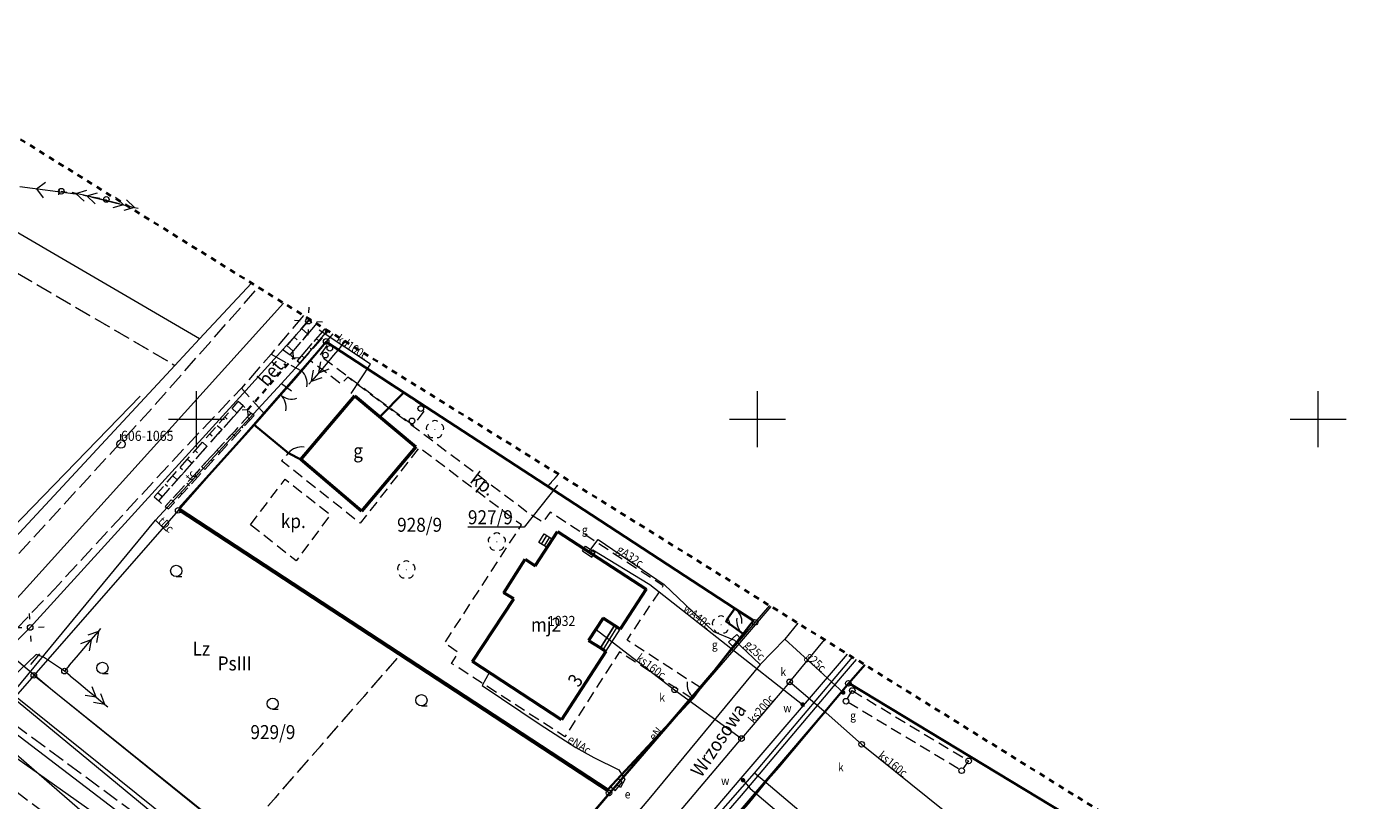
# Model space of a CAD drawing. Extents: x 6539943 to 6540448, y 5569160 to 5569585.
# Drawn here: x 6540035 to 6540155, y 5569516 to 5569585 of the extents above; entities that cross this region are included whole.
import ezdxf
from ezdxf.enums import TextEntityAlignment as Align

# ---------------------------------------------------------------- set-up
doc = ezdxf.new("R2010")
doc.units = 0
doc.header["$MEASUREMENT"] = 0
for name, pattern in [('0.5_0.5', [1, 0.5, -0.5]), ('1.0_0.5', [1.5, 1, -0.5]), ('1.5_0.5', [2, 1.5, -0.5]), ('218-500', [1, 0.5, -0.5]), ('823-500', [1.75, 1.25, -0.5]), ('ib05_500', [1, 0.5, -0.5]), ('l219_500', [0]), ('mz1.0_0.5', [1.5, 1, -0.5]), ('sm05_500', [1, 0.5, -0.5])]:
    doc.linetypes.add(name, pattern=pattern)
doc.layers.get('0').update_dxf_attribs({"color": 2, "linetype": 'CONTINUOUS', "lineweight": 5})
for name, color, linetype in [('131-Punkt osnowy pomiarowej', 7, 'CONTINUOUS'), ('131-Punkt osnowy pomiarowej-Atr103', 7, 'CONTINUOUS'), ('202-Punkt graniczny stabilizowany trwale', 7, 'CONTINUOUS'), ('203-Punkt załamania granicy działki nie stabilizowany', 7, 'CONTINUOUS'), ('210-Oznaczenie użytku', 7, 'CONTINUOUS'), ('211-Nr działki', 7, 'CONTINUOUS'), ('217-Granica konturu klasyfikcyjnego', 7, 'CONTINUOUS'), ('218-Granica użytku', 7, 'CONTINUOUS'), ('219-Linia granicy', 7, 'CONTINUOUS'), ('238-Punkt adresowy budynku', 7, 'CONTINUOUS'), ('311-podpora obiektu trwale związanego z budynkiem (punkt)', 7, 'CONTINUOUS'), ('312-Budynek (powierzchnia)', 7, 'CONTINUOUS'), ('312-Numer ewidencyjny budynku', 7, 'CONTINUOUS'), ('312-Numer ewidencyjny budynku-Atr124', 7, 'CONTINUOUS'), ('346-Wiata  taras odkryty na podporach - obrys', 7, 'CONTINUOUS'), ('352-schody (powierzchnia)', 7, 'CONTINUOUS'), ('432-Jezdnia', 7, 'CONTINUOUS'), ('433-Chodnik', 7, 'CONTINUOUS'), ('510-Podpora jednosłupowa symb.-SEPOW', 7, 'CONTINUOUS'), ('517-Kierunek linii eŚr-SEPOW', 7, 'CONTINUOUS'), ('820-Skarpa nieumocniona', 7, 'CONTINUOUS'), ('823-Szczyt skarpy nieumocninej', 7, 'CONTINUOUS'), ('824-Podnóże skarpy nieumocninej', 7, 'CONTINUOUS'), ('905-Brama prawa', 7, 'CONTINUOUS'), ('905-Brama w ogrodzeniu', 7, 'CONTINUOUS'), ('941-Zakrzewienie symb. poj.', 7, 'CONTINUOUS'), ('951-Rów nie stanowiący działki', 7, 'CONTINUOUS'), ('994-Nazwa ulicy', 7, 'CONTINUOUS'), ('996-Tekst dodatkowy mały', 7, 'CONTINUOUS'), ('chodnik (powierzchnia)', 7, 'CONTINUOUS'), ('drzewo liściaste (punkt)', 7, 'CONTINUOUS'), ('jezdnia (powierzchnia)', 7, 'CONTINUOUS'), ('latarnia na słupie lub maszcie (punkt)', 7, 'CONTINUOUS'), ('Obszar roboty geodezyjnej', 7, 'CONTINUOUS'), ('ogrodzenie trwałe (linia)', 7, 'CONTINUOUS'), ('przepust (linia)', 7, 'CONTINUOUS'), ('przepust (linia) - symbol', 7, 'CONTINUOUS'), ('przewód elektroenergetyczny (linia)-SEPOD', 7, 'CONTINUOUS'), ('przewód elektroenergetyczny (linia)-SEPOD-Atr1', 7, 'CONTINUOUS'), ('przewód elektroenergetyczny średniego napięcia (linia)-SEPOW - symbol', 7, 'CONTINUOUS'), ('przewód gazowy (linia)-SG', 7, 'CONTINUOUS'), ('przewód gazowy (linia)-SG-Atr1', 7, 'CONTINUOUS'), ('przewód kanalizacyjny (linia)-SK', 7, 'CONTINUOUS'), ('przewód kanalizacyjny (linia)-SK-Atr1', 7, 'CONTINUOUS'), ('przewód telekomunikacyjny (linia)-STPOD', 7, 'CONTINUOUS'), ('przewód telekomunikacyjny (linia)-STPOD-Atr1', 7, 'CONTINUOUS'), ('przewód wodociągowy (linia)-SW', 7, 'CONTINUOUS'), ('przewód wodociągowy (linia)-SW-Atr1', 7, 'CONTINUOUS'), ('szafa gazowa (punkt)-SG', 7, 'CONTINUOUS'), ('szafa gazowa (punkt)-SG-Atr17', 7, 'CONTINUOUS'), ('szafa kablowa (punkt)-SE', 7, 'CONTINUOUS'), ('szafa kablowa (punkt)-SE-Atr17', 7, 'CONTINUOUS'), ('słup (punkt)', 7, 'CONTINUOUS'), ('słup łączony (linia)', 7, 'CONTINUOUS'), ('słup łączony (linia) - symbol', 7, 'CONTINUOUS'), ('Wstawianie ramki sekcyjnej z opisem', 7, 'CONTINUOUS'), ('właz okrągły (punkt)-SK', 7, 'CONTINUOUS'), ('właz okrągły (punkt)-SK-Atr17', 7, 'CONTINUOUS'), ('zasuwa (punkt)-SG', 7, 'CONTINUOUS'), ('zasuwa (punkt)-SG-Atr17', 7, 'CONTINUOUS'), ('zasuwa (punkt)-SW', 7, 'CONTINUOUS'), ('zasuwa (punkt)-SW-Atr17', 7, 'CONTINUOUS')]:
    doc.layers.add(name, color=color, linetype=linetype)
doc.styles.get("Standard").update_dxf_attribs({"font": 'txt', "width": 0.75})
doc.linetypes.add('902-500', pattern='A,3.75,0,[1,ksztalty.shx,S=0.5,R=0,X=0,Y=0],3.75', length=7.5)

# ---------------------------------------------------------------- blocks, each defined once
blk = doc.blocks.new('SM04')
at = {"color": 0, "linetype": 'Continuous', "lineweight": 13}
blk.add_circle((0, 0), 0.25, dxfattribs=at)
blk = doc.blocks.new('SM011')
at = {"color": 0, "linetype": 'Continuous', "lineweight": 13}
for p, q in [((-0.53, 0.531), (-0.883, 0.884)), ((0.531, 0.531), (0.884, 0.884)), ((-0.53, -0.53), (-0.883, -0.883)), ((0.531, -0.53), (0.884, -0.883))]:
    blk.add_line(p, q, dxfattribs=at)
blk = doc.blocks.new('510')
at = {"color": 0, "linetype": 'Continuous', "lineweight": 0}
blk.add_circle((0, 0), 0.25, dxfattribs=at)
blk = doc.blocks.new('517')
at = {"color": 0, "linetype": 'Continuous', "lineweight": 0}
for p, q in [((0.75, 0), (5.75, 0)), ((2.25, -0.25), (2.25, 0.25)), ((4.25, 0), (3.543, 0.707)), ((4.25, 0), (3.543, -0.707))]:
    blk.add_line(p, q, dxfattribs=at)
blk = doc.blocks.new('941P')
at = {"color": 0, "linetype": 'Continuous', "lineweight": 0}
blk.add_line((0, -0.5), (0.5, -0.5), dxfattribs=at)
blk.add_circle((0, 0), 0.5, dxfattribs=at)
blk = doc.blocks.new('905')
at = {"color": 0, "linetype": 'Continuous', "lineweight": 0}
for centre, start, end in [((-1.5, 0), 0, 60), ((1.5, 0), 120, 180)]:
    blk.add_arc(centre, 1.5, start, end, dxfattribs=at)
blk = doc.blocks.new('905P')
at = {"color": 0, "linetype": 'Continuous', "lineweight": 0}
blk.add_arc((1.5, 0), 1.5, 120, 180, dxfattribs=at)
blk = doc.blocks.new('311')
at = {"color": 0, "linetype": 'Continuous', "lineweight": 0}
blk.add_circle((0, 0), 0.25, dxfattribs=at)
blk = doc.blocks.new('OP021')
at = {"linetype": 'Continuous', "lineweight": 13}
h = blk.add_hatch(color=0, dxfattribs=at)
edge = h.paths.add_edge_path()
edge.add_arc((0, 0), 0.05, 0, 360)
at = {"color": 0, "linetype": 'Continuous', "lineweight": 13}
for centre, start, end in [((-0.38, 0.124), 121.308, 202.548), ((0, 0.4), 49.272, 130.728), ((0.38, 0.124), 337.452, 58.692), ((-0.235, -0.324), 193.221, 274.871), ((0.235, -0.324), 265.129, 346.779)]:
    blk.add_arc(centre, 0.4, start, end, dxfattribs=at)
blk = doc.blocks.new('US20')
at = {"color": 0, "linetype": 'Continuous', "lineweight": 13}
for p, q in [((-0.5, -0.25), (-0.5, 0.25)), ((-0.5, 0.25), (0.5, 0.25)), ((0.5, -0.25), (0.5, 0.25)), ((-0.5, -0.25), (0.5, -0.25))]:
    blk.add_line(p, q, dxfattribs=at)
blk = doc.blocks.new('US17')
at = {"color": 0, "linetype": 'Continuous', "lineweight": 13}
for p, q in [((-0.5, -0.25), (-0.5, 0.25)), ((-0.5, 0.25), (0.5, 0.25)), ((0.5, -0.25), (0.5, 0.25)), ((-0.5, -0.25), (0.5, -0.25))]:
    blk.add_line(p, q, dxfattribs=at)
blk = doc.blocks.new('US22')
at = {"color": 0, "linetype": 'Continuous', "lineweight": 13}
blk.add_circle((0, 0), 0.25, dxfattribs=at)
blk = doc.blocks.new('US25')
at = {"linetype": 'Continuous', "lineweight": 0}
h = blk.add_hatch(color=0, dxfattribs=at)
edge = h.paths.add_edge_path()
edge.add_arc((0, 0), 0.2, 0, 360)
blk = doc.blocks.new('PE03')
at = {"color": 0, "linetype": 'Continuous', "lineweight": 13}
for p, q in [((0.65, 0), (0, 0)), ((0.65, 0), (1.65, 0)), ((1.65, 0), (2.65, 0)), ((2.65, 0), (3.65, 0)), ((3.65, 0), (2.784, 0.5)), ((3.65, 0), (2.784, -0.5)), ((3.65, 0), (4.65, 0)), ((4.65, 0), (3.784, 0.5)), ((4.65, 0), (3.784, -0.5)), ((4.65, 0), (5, 0))]:
    blk.add_line(p, q, dxfattribs=at)
blk = doc.blocks.new('IB05')
at = {"color": 0, "linetype": 'Continuous', "lineweight": 13}
for q in [(0.354, 0.354), (0.354, -0.354)]:
    blk.add_line((0, 0), q, dxfattribs=at)
blk = doc.blocks.new('SM05')
at = {"color": 0, "linetype": 'Continuous', "lineweight": 13}
blk.add_circle((0, 0), 0.25, dxfattribs=at)
blk = doc.blocks.new('202')
at = {"color": 0, "linetype": 'Continuous', "lineweight": 0}
blk.add_circle((0, 0), 0.25, dxfattribs=at)
blk = doc.blocks.new('203')
at = {"linetype": 'Continuous', "lineweight": 0}
h = blk.add_hatch(color=0, dxfattribs=at)
edge = h.paths.add_edge_path()
edge.add_arc((0, 0), 0.045, 0, 360)
blk = doc.blocks.new('131')
at = {"color": 0, "linetype": 'Continuous', "lineweight": 13}
blk.add_line((0, 0.375), (0, 0.875), dxfattribs=at)
blk.add_circle((0, 0), 0.375, dxfattribs=at)

msp = doc.modelspace()

# ---------------------------------------------------------------- linework, layer by layer
at = {"layer": '211-Nr działki', "color": 0, "linetype": 'Continuous', "lineweight": 18, "flags": 128}
msp.add_lwpolyline([(6540082.18, 5569544.11), (6540079.2, 5569540.38), (6540074.19, 5569540.38)], dxfattribs=at)
at = {"layer": '217-Granica konturu klasyfikcyjnego', "color": 3, "linetype": '1.5_0.5', "lineweight": 18, "flags": 128}
for points in [[(6540009.86, 5569577.16), (6540048.07, 5569554.79)], [(6540081.3, 5569543.99), (6540082.26, 5569545.09)], [(6540053.73, 5569512.51), (6540068.11, 5569528.93)]]:
    msp.add_lwpolyline(points, dxfattribs=at)
at = {"layer": '218-Granica użytku', "color": 3, "linetype": '218-500', "lineweight": 18, "flags": 128}
for points in [[(6540009.86, 5569577.16), (6540048.07, 5569554.79)], [(6540081.3, 5569543.99), (6540082.26, 5569545.09)], [(6540053.73, 5569512.51), (6540068.11, 5569528.93)]]:
    msp.add_lwpolyline(points, dxfattribs=at)
at = {"layer": '219-Linia granicy', "color": 94, "linetype": 'l219_500', "lineweight": 18, "flags": 128}
for points in [[(6540050.26, 5569557.15), (6540012.2, 5569579.34)], [(6540054.89, 5569562.11), (6540050.26, 5569557.15)], [(6540057.75, 5569560.34), (6540024.34, 5569523.4)], [(6540062.15, 5569557.6), (6540061.55, 5569556.92)], [(6540050.26, 5569557.15), (6540048.07, 5569554.79)], [(6540061.55, 5569556.92), (6540048.36, 5569541.87)], [(6540099.78, 5569531.89), (6540061.55, 5569556.92)], [(6540048.07, 5569554.79), (6540019.18, 5569523.7)], [(6540048.36, 5569541.87), (6540035.49, 5569527.17)], [(6540086.77, 5569516.7), (6540048.36, 5569541.87)], [(6540101.07, 5569533.4), (6540099.78, 5569531.89)], [(6540099.78, 5569531.89), (6540086.77, 5569516.7)], [(6540109.54, 5569528.13), (6540108.11, 5569526.46)], [(6540035.49, 5569527.17), (6540033.85, 5569525.29)], [(6540053.73, 5569512.51), (6540035.49, 5569527.17)], [(6540108.11, 5569526.46), (6540095.13, 5569511.27)], [(6540147.99, 5569502.35), (6540108.11, 5569526.46)], [(6540052.18, 5569510.56), (6540033.85, 5569525.29)], [(6540042.63, 5569513.65), (6540030.58, 5569522.13)], [(6540086.77, 5569516.7), (6540071.44, 5569498.82)]]:
    msp.add_lwpolyline(points, dxfattribs=at)
at = {"layer": '312-Budynek (powierzchnia)', "color": 7, "linetype": 'Continuous', "lineweight": 50, "flags": 128}
for points in [[(6540059.29, 5569546.4), (6540064.11, 5569552.06)], [(6540064.11, 5569552.06), (6540069.56, 5569547.54)], [(6540069.56, 5569547.54), (6540064.7, 5569541.8)], [(6540064.7, 5569541.8), (6540059.29, 5569546.4)], [(6540080.19, 5569536.94), (6540082.17, 5569540)], [(6540082.17, 5569540), (6540090.08, 5569534.86)], [(6540077.38, 5569534.53), (6540079.29, 5569537.53)], [(6540079.29, 5569537.53), (6540080.19, 5569536.94)], [(6540090.08, 5569534.86), (6540087.76, 5569531.3)], [(6540074.6, 5569528.42), (6540078.27, 5569533.99)], [(6540078.27, 5569533.99), (6540077.38, 5569534.53)], [(6540086.24, 5569532.28), (6540084.95, 5569530.27)], [(6540087.26, 5569531.62), (6540086.24, 5569532.28)], [(6540087.76, 5569531.3), (6540087.26, 5569531.62)], [(6540084.95, 5569530.27), (6540086, 5569529.61)], [(6540086.48, 5569529.31), (6540082.52, 5569523.22)], [(6540086, 5569529.61), (6540086.48, 5569529.31)], [(6540082.52, 5569523.22), (6540074.6, 5569528.42)]]:
    msp.add_lwpolyline(points, dxfattribs=at)
at = {"layer": '346-Wiata  taras odkryty na podporach - obrys', "color": 7, "linetype": '1.0_0.5', "lineweight": 18, "flags": 128}
for points in [[(6540069.31, 5569549.42), (6540060.99, 5569555.65), (6540061.78, 5569556.73), (6540070.46, 5569550.99)], [(6540108.46, 5569525.82), (6540118.83, 5569519.55), (6540118.21, 5569518.68), (6540107.9, 5569524.87)]]:
    msp.add_lwpolyline(points, close=True, dxfattribs=at)
at = {"layer": '352-schody (powierzchnia)', "color": 7, "linetype": 'Continuous', "lineweight": 18}
for p, q in [((6540080.52, 5569539.02), (6540081, 5569539.78)), ((6540080.76, 5569538.87), (6540081.23, 5569539.63)), ((6540081, 5569539.78), (6540081.74, 5569539.3)), ((6540081.26, 5569538.57), (6540080.52, 5569539.02)), ((6540081.02, 5569538.72), (6540081.48, 5569539.47)), ((6540081.74, 5569539.3), (6540081.26, 5569538.57)), ((6540081.54, 5569538.99), (6540081.73, 5569539.31)), ((6540086.24, 5569532.28), (6540084.95, 5569530.27)), ((6540086, 5569529.61), (6540087.26, 5569531.62)), ((6540087.26, 5569531.62), (6540086, 5569529.61)), ((6540087.26, 5569531.62), (6540086.24, 5569532.28)), ((6540086.25, 5569529.45), (6540087.51, 5569531.46)), ((6540086.48, 5569529.31), (6540087.76, 5569531.3)), ((6540087.76, 5569531.3), (6540087.26, 5569531.62)), ((6540084.95, 5569530.27), (6540086, 5569529.61)), ((6540086, 5569529.61), (6540086.48, 5569529.31))]:
    msp.add_line(p, q, dxfattribs=at)
at = {"layer": '820-Skarpa nieumocniona', "color": 7, "linetype": 'Continuous', "lineweight": 13}
for p, q in [((6540059.99, 5569558.83), (6540060.28, 5569558.59)), ((6540059.34, 5569558.07), (6540059.92, 5569557.58)), ((6540061.6, 5569557.68), (6540061.46, 5569557.8)), ((6540058.05, 5569556.55), (6540058.62, 5569556.06)), ((6540058.7, 5569557.31), (6540058.98, 5569557.07)), ((6540060.94, 5569556.93), (6540060.67, 5569557.17)), ((6540059.61, 5569555.43), (6540059.35, 5569555.66)), ((6540060.28, 5569556.18), (6540060.14, 5569556.29)), ((6540053.17, 5569550.94), (6540053.6, 5569550.56)), ((6540051.84, 5569549.44), (6540052.27, 5569549.07)), ((6540052.51, 5569550.19), (6540052.72, 5569550)), ((6540054.11, 5569549.21), (6540053.99, 5569549.32)), ((6540054.79, 5569549.94), (6540054.53, 5569550.18)), ((6540051.18, 5569548.69), (6540051.39, 5569548.51)), ((6540053.44, 5569548.47), (6540053.18, 5569548.71)), ((6540049.86, 5569547.19), (6540050.07, 5569547.01)), ((6540050.52, 5569547.94), (6540050.94, 5569547.57)), ((6540052.08, 5569547), (6540051.83, 5569547.24)), ((6540052.76, 5569547.73), (6540052.63, 5569547.85)), ((6540048.54, 5569545.69), (6540048.74, 5569545.51)), ((6540049.2, 5569546.44), (6540049.61, 5569546.08)), ((6540050.73, 5569545.52), (6540050.47, 5569545.76)), ((6540051.41, 5569546.26), (6540051.28, 5569546.38)), ((6540047.87, 5569544.94), (6540048.28, 5569544.59)), ((6540050.05, 5569544.79), (6540049.92, 5569544.91)), ((6540046.55, 5569543.44), (6540046.95, 5569543.1)), ((6540047.21, 5569544.19), (6540047.41, 5569544.02)), ((6540048.7, 5569543.32), (6540048.57, 5569543.44)), ((6540049.38, 5569544.05), (6540049.12, 5569544.29)), ((6540048.02, 5569542.58), (6540047.76, 5569542.82))]:
    msp.add_line(p, q, dxfattribs=at)
at = {"layer": '823-Szczyt skarpy nieumocninej', "color": 7, "linetype": '823-500', "lineweight": 13, "flags": 128}
for points in [[(6540060.05, 5569558.9), (6540057.73, 5569556.18)], [(6540059.23, 5569554.99), (6540061.75, 5569557.85)], [(6540057.73, 5569556.18), (6540058.33, 5569555.72)], [(6540058.96, 5569555.2), (6540059.26, 5569554.98)], [(6540046.22, 5569543.07), (6540053.72, 5569551.57)], [(6540055.13, 5569550.31), (6540047.51, 5569542.02)], [(6540046.22, 5569543.07), (6540046.62, 5569542.73)], [(6540047.19, 5569542.2), (6540047.51, 5569542.02)]]:
    msp.add_lwpolyline(points, dxfattribs=at)
at = {"layer": '824-Podnóże skarpy nieumocninej', "color": 7, "linetype": '823-500', "lineweight": 13, "flags": 128}
for points in [[(6540058.33, 5569555.72), (6540060.71, 5569558.49)], [(6540061.43, 5569558.05), (6540058.96, 5569555.2)], [(6540046.62, 5569542.73), (6540054.15, 5569551.17)], [(6540054.85, 5569550.52), (6540047.19, 5569542.2)], [(6540054.15, 5569551.17), (6540053.72, 5569551.57)], [(6540055.13, 5569550.31), (6540054.85, 5569550.52)]]:
    msp.add_lwpolyline(points, dxfattribs=at)
at = {"layer": '951-Rów nie stanowiący działki', "color": 7, "linetype": '0.5_0.5', "lineweight": 18, "flags": 128}
for points in [[(6540058.33, 5569555.72), (6540060.71, 5569558.49)], [(6540061.43, 5569558.05), (6540058.96, 5569555.2), (6540058.33, 5569555.72)]]:
    msp.add_lwpolyline(points, dxfattribs=at)
msp.add_lwpolyline([(6540046.62, 5569542.73), (6540054.15, 5569551.17), (6540054.85, 5569550.52), (6540047.19, 5569542.2)], close=True, dxfattribs=at)
at = {"layer": 'chodnik (powierzchnia)', "color": 7, "linetype": 'mz1.0_0.5', "lineweight": 18, "flags": 128}
for points in [[(6540094.95, 5569526.06), (6540088.38, 5569530.31), (6540091.61, 5569535.14), (6540081.51, 5569541.72), (6540080.88, 5569540.8), (6540079.6, 5569541.61), (6540063.47, 5569553.74), (6540062.88, 5569553.12), (6540060.13, 5569555.21)], [(6540094.19, 5569525.09), (6540087.7, 5569529.27), (6540082.84, 5569521.7), (6540072.74, 5569528.24), (6540073.34, 5569529.2), (6540072.11, 5569530.04), (6540078.96, 5569540.57), (6540069.85, 5569547.46), (6540064.59, 5569540.72), (6540057.58, 5569546.28), (6540058.18, 5569546.97), (6540055.12, 5569549.48)]]:
    msp.add_lwpolyline(points, dxfattribs=at)
msp.add_lwpolyline([(6540054.8, 5569540.59), (6540057.89, 5569544.64), (6540061.93, 5569541.48), (6540058.87, 5569537.38)], close=True, dxfattribs=at)
at = {"layer": 'jezdnia (powierzchnia)', "color": 7, "linetype": '1.5_0.5', "lineweight": 18, "flags": 128}
for points in [[(6539981.33, 5569489.12), (6539989.24, 5569495.91), (6540002.49, 5569507.97), (6540016.31, 5569520.5), (6540023.34, 5569527.03), (6540032.49, 5569536.22), (6540045.75, 5569550.66), (6540055.5, 5569561.73)], [(6540059.52, 5569559.23), (6540056.64, 5569555.78), (6540054, 5569552.75), (6540049.12, 5569547.63), (6540037.32, 5569534.85)], [(6540056.64, 5569555.78), (6540059.35, 5569554.29)], [(6540056.02, 5569550.5), (6540054, 5569552.75)], [(6540033.67, 5569522.88), (6540031.99, 5569525.42), (6540031.42, 5569528.68), (6540037.32, 5569534.85)], [(6540033.67, 5569522.88), (6540046.13, 5569513.71), (6540061.72, 5569501.72), (6540069.63, 5569497.09), (6540079.69, 5569490.64)], [(6540022.9, 5569520.3), (6540026.02, 5569520.67), (6540028.28, 5569520.65), (6540030.49, 5569519.4), (6540043.7, 5569509.5), (6540059.18, 5569497.84), (6540072.95, 5569488.2)]]:
    msp.add_lwpolyline(points, dxfattribs=at)
at = {"layer": 'Obszar roboty geodezyjnej', "color": 5, "linetype": '0.5_0.5', "lineweight": 35, "flags": 128}
msp.add_lwpolyline([(6540018.19, 5569584.94), (6539942.69, 5569514.38), (6540179.05, 5569359.86), (6540303.23, 5569196.17), (6540346.27, 5569251.21), (6540291.24, 5569345.75), (6540322.28, 5569395.85)], close=True, dxfattribs=at)
at = {"layer": 'ogrodzenie trwałe (linia)', "color": 7, "linetype": '902-500', "lineweight": 35, "flags": 128}
for points in [[(6540061.56, 5569556.89), (6540059.35, 5569554.29), (6540058.67, 5569553.51), (6540057.48, 5569552.16), (6540056.02, 5569550.5), (6540055.12, 5569549.48), (6540048.43, 5569542.05)], [(6540048.43, 5569542.05), (6540086.66, 5569517.01), (6540094.19, 5569525.09), (6540094.29, 5569525.2), (6540094.86, 5569525.97), (6540094.95, 5569526.06), (6540098.72, 5569530.87), (6540099.31, 5569531.65), (6540099.66, 5569532.06), (6540097.98, 5569533.14), (6540083.74, 5569542.41), (6540068.47, 5569552.38), (6540061.56, 5569556.89)], [(6540068.47, 5569552.38), (6540066.37, 5569550.24)], [(6540055.12, 5569549.48), (6540058.18, 5569546.97), (6540059.29, 5569546.4)], [(6540097.98, 5569533.14), (6540097.4, 5569532.31), (6540097.21, 5569531.96), (6540098.72, 5569530.87)], [(6540108.15, 5569526.47), (6540109.57, 5569528.11)], [(6540108.15, 5569526.47), (6540101.91, 5569519.03), (6540100.96, 5569517.94), (6540099.17, 5569515.76), (6540096.26, 5569512.51), (6540094.52, 5569510.37), (6540092.72, 5569508.26), (6540091.83, 5569507.19), (6540079.47, 5569492.84)], [(6540147.95, 5569502.41), (6540108.15, 5569526.47)]]:
    msp.add_lwpolyline(points, dxfattribs=at)
at = {"layer": 'przepust (linia)', "color": 7, "linetype": 'ib05_500', "lineweight": 35, "flags": 128}
msp.add_lwpolyline([(6540054.55, 5569550.82), (6540058.64, 5569555.47)], dxfattribs=at)
at = {"layer": 'przewód elektroenergetyczny (linia)-SEPOD', "color": 1, "linetype": 'Continuous', "lineweight": 18, "flags": 128}
for points in [[(6540060.09, 5569558.88), (6540059.97, 5569558.73), (6540053.83, 5569551.92), (6540035.16, 5569531.44), (6540028.47, 5569524.83), (6540021.91, 5569518.52), (6540001.17, 5569499.18), (6539985.76, 5569486.22)], [(6540015.25, 5569521.46), (6540044.96, 5569552.04)], [(6540101.19, 5569533.32), (6540097.68, 5569529.21), (6540087.62, 5569517.56), (6540070.36, 5569497.24), (6540070.54, 5569496.62), (6540071.53, 5569496.06), (6540077.3, 5569492.22), (6540078.18, 5569491.72), (6540080.52, 5569490.7), (6540094.8, 5569482.57)], [(6540038.23, 5569527.55), (6540036.36, 5569528.79), (6540035.7, 5569529.03), (6540032.72, 5569526.17), (6540027.77, 5569520.72), (6540021.97, 5569515.34), (6540011.62, 5569506.62), (6540002.23, 5569498.28), (6539989.36, 5569486.67), (6539987.58, 5569485.04)], [(6540035.22, 5569528.13), (6540036.02, 5569529.1)], [(6540108.81, 5569528.58), (6540107.57, 5569527.12), (6540098.55, 5569516.46), (6540078.64, 5569493.5), (6540077.97, 5569492.19), (6540078.39, 5569491.87), (6540079.61, 5569491.26), (6540080.49, 5569491.98)], [(6540076.1, 5569527.47), (6540075.47, 5569526.26), (6540080.62, 5569522.8), (6540083.82, 5569520.74), (6540085.43, 5569519.84), (6540087.65, 5569518.75), (6540088.17, 5569517.89), (6540087.79, 5569517.17), (6540087.44, 5569517.43)], [(6540028.47, 5569524.83), (6540042.73, 5569512.48), (6540040.98, 5569509.19), (6540067.99, 5569488.13), (6540069.27, 5569487.84), (6540073.35, 5569484.76), (6540076.26, 5569484.61), (6540116.92, 5569465.37), (6540120.58, 5569472.52), (6540121.72, 5569472.84), (6540123.81, 5569471.99)]]:
    msp.add_lwpolyline(points, dxfattribs=at)
at = {"layer": 'przewód gazowy (linia)-SG', "color": 40, "linetype": 'Continuous', "lineweight": 18, "flags": 128}
for points in [[(6540084.97, 5569538.19), (6540085.81, 5569539.27), (6540091.7, 5569535.26), (6540096.1, 5569531.08), (6540097.97, 5569530.3)], [(6540103.61, 5569531.82), (6540102.44, 5569530.4), (6540100.25, 5569528.14), (6540090.31, 5569516.15), (6540074.37, 5569497.41), (6540074.16, 5569497.13), (6540071.26, 5569493.43)], [(6540098.48, 5569529.81), (6540097.97, 5569530.3)], [(6540102.44, 5569530.4), (6540107.65, 5569525.64)], [(6540100.25, 5569528.14), (6540098.48, 5569529.81)], [(6540070.02, 5569494.37), (6540032.65, 5569522.9), (6540008.28, 5569501.4), (6539988.73, 5569484.28)]]:
    msp.add_lwpolyline(points, dxfattribs=at)
at = {"layer": 'przewód kanalizacyjny (linia)-SK', "color": 34, "linetype": 'Continuous', "lineweight": 18, "flags": 128}
for points in [[(6540063.79, 5569552.27), (6540065.52, 5569554.9), (6540060.93, 5569557.93)], [(6540085.61, 5569531.26), (6540092.62, 5569525.89), (6540098.58, 5569521.54)], [(6540102.88, 5569526.59), (6540105.98, 5569530.34)], [(6540102.88, 5569526.59), (6540098.58, 5569521.54)], [(6540102.88, 5569526.59), (6540106.13, 5569523.84), (6540109.29, 5569521.03), (6540116.72, 5569515.08), (6540121.49, 5569511.8), (6540120.79, 5569511.15)], [(6540072.57, 5569490.81), (6540098.59, 5569521.54)]]:
    msp.add_lwpolyline(points, dxfattribs=at)
at = {"layer": 'przewód telekomunikacyjny (linia)-STPOD', "color": 30, "linetype": 'Continuous', "lineweight": 18, "flags": 128}
for points in [[(6540076.68, 5569492.2), (6540068.99, 5569496.5), (6540049.92, 5569511.72), (6540033.41, 5569525.34), (6540046.34, 5569541.01), (6540057.57, 5569553.18), (6540059.07, 5569554.8), (6540061.7, 5569557.88)], [(6540057.57, 5569553.18), (6540058.47, 5569552.51)], [(6540046.34, 5569541.01), (6540047.33, 5569540.02)], [(6540076.68, 5569492.2), (6540099.74, 5569518.46), (6540108.48, 5569528.79)], [(6540108.94, 5569510.67), (6540100.77, 5569517.6), (6540099.74, 5569518.46)]]:
    msp.add_lwpolyline(points, dxfattribs=at)
at = {"layer": 'przewód wodociągowy (linia)-SW', "color": 5, "linetype": 'Continuous', "lineweight": 18, "flags": 128}
for points in [[(6540085.04, 5569538.07), (6540085.34, 5569538.35), (6540090.4, 5569535.27), (6540104.03, 5569524.58), (6540104.18, 5569524.4)], [(6540028.28, 5569533.42), (6540032.24, 5569529.96), (6540037.16, 5569525.85), (6540053.24, 5569512.89), (6540071.86, 5569497.71), (6540077.47, 5569493.31)], [(6540077.47, 5569493.31), (6540098.56, 5569518), (6540108.04, 5569529.06)], [(6540098.56, 5569518), (6540098.72, 5569517.83)], [(6540098.72, 5569517.83), (6540099.36, 5569517.1), (6540107.47, 5569510.21)]]:
    msp.add_lwpolyline(points, dxfattribs=at)
at = {"layer": 'słup łączony (linia)', "color": 7, "linetype": 'sm05_500', "lineweight": 18, "flags": 128}
msp.add_lwpolyline([(6540037.94, 5569570.3), (6540041.95, 5569569.57)], dxfattribs=at)
at = {"layer": 'Wstawianie ramki sekcyjnej z opisem', "color": 7, "linetype": 'Continuous', "lineweight": 13, "flags": 128}
for points in [[(6540050, 5569547.5), (6540050, 5569552.5)], [(6540050, 5569547.5), (6540050, 5569552.5)], [(6540100, 5569547.5), (6540100, 5569552.5)], [(6540150, 5569547.5), (6540150, 5569552.5)], [(6540047.5, 5569550), (6540052.5, 5569550)], [(6540047.5, 5569550), (6540052.5, 5569550)], [(6540097.5, 5569550), (6540102.5, 5569550)], [(6540147.5, 5569550), (6540152.5, 5569550)]]:
    msp.add_lwpolyline(points, dxfattribs=at)

# ---------------------------------------------------------------- block references
at = {"layer": '131-Punkt osnowy pomiarowej', "color": 7, "linetype": 'Continuous', "lineweight": 18}
msp.add_blockref('131', (6540043.26, 5569547.78), dxfattribs=at)
at = {"layer": '202-Punkt graniczny stabilizowany trwale', "color": 94, "linetype": 'Continuous', "lineweight": 18, "rotation": 286.479}
for p in [(6540061.55, 5569556.92), (6540048.36, 5569541.87), (6540099.78, 5569531.89), (6540035.49, 5569527.17), (6540108.11, 5569526.46), (6540086.77, 5569516.7)]:
    msp.add_blockref('202', p, dxfattribs=at)
at = {"layer": '203-Punkt załamania granicy działki nie stabilizowany', "color": 94, "linetype": 'Continuous', "lineweight": 18, "rotation": 286.479}
for p in [(6540050.26, 5569557.15), (6540048.07, 5569554.79)]:
    msp.add_blockref('203', p, dxfattribs=at)
at = {"layer": '311-podpora obiektu trwale związanego z budynkiem (punkt)', "color": 7, "linetype": 'Continuous', "lineweight": 18}
for p in [(6540061.88, 5569556.31), (6540061.48, 5569555.7), (6540069.99, 5569550.94), (6540069.2, 5569549.84), (6540108.46, 5569525.82), (6540107.9, 5569524.87), (6540118.83, 5569519.55), (6540118.21, 5569518.68)]:
    msp.add_blockref('311', p, dxfattribs=at)
at = {"layer": '510-Podpora jednosłupowa symb.-SEPOW', "color": 7, "linetype": 'Continuous', "lineweight": 18, "rotation": 180}
msp.add_blockref('510', (6540038.23, 5569527.55), dxfattribs=at)
at = {"layer": '517-Kierunek linii eŚr-SEPOW', "color": 7, "linetype": 'Continuous', "lineweight": 18, "rotation": 172.407}
msp.add_blockref('517', (6540039.94, 5569569.94), dxfattribs=at)
at = {"layer": '905-Brama prawa', "color": 7, "linetype": 'Continuous', "lineweight": 35}
for p, rotation in [((6540059.35, 5569554.29), 228.918), ((6540058.18, 5569546.97), -39.36), ((6540097.98, 5569533.14), 235.054), ((6540098.72, 5569530.87), 51.695), ((6540094.29, 5569525.2), 51.24100000000001)]:
    msp.add_blockref('905P', p, dxfattribs=dict(at, rotation=rotation))
at = {"layer": '905-Brama w ogrodzeniu', "color": 7, "linetype": 'Continuous', "lineweight": 35, "rotation": 228.697}
msp.add_blockref('905', (6540057.48, 5569552.16), dxfattribs=at)
at = {"layer": '941-Zakrzewienie symb. poj.', "color": 7, "linetype": 'Continuous', "lineweight": 18}
for p in [(6540048.18, 5569536.48), (6540041.61, 5569527.84), (6540070.05, 5569524.96), (6540056.78, 5569524.65)]:
    msp.add_blockref('941P', p, dxfattribs=at)
at = {"layer": 'drzewo liściaste (punkt)', "color": 94, "linetype": 'Continuous', "lineweight": 13}
for p in [(6540071.25, 5569549.07), (6540076.77, 5569539.06), (6540068.7, 5569536.58)]:
    msp.add_blockref('OP021', p, dxfattribs=at)
at = {"layer": 'drzewo liściaste (punkt)', "color": 94, "linetype": 'Continuous', "lineweight": 13, "rotation": 0.197}
msp.add_blockref('OP021', (6540096.76, 5569531.68), dxfattribs=at)
at = {"layer": 'latarnia na słupie lub maszcie (punkt)', "color": 7, "linetype": 'Continuous', "lineweight": 18}
for p, rotation in [((6540059.97, 5569558.73), 312.273), ((6540035.16, 5569531.44), 317.167)]:
    msp.add_blockref('SM011', p, dxfattribs=dict(at, rotation=rotation))
at = {"layer": 'przepust (linia) - symbol', "color": 7, "linetype": 'Continuous', "lineweight": 35}
for p, rotation in [((6540058.64, 5569555.47), 408.666), ((6540054.55, 5569550.82), 228.666)]:
    msp.add_blockref('IB05', p, dxfattribs=dict(at, rotation=rotation))
at = {"layer": 'przewód elektroenergetyczny średniego napięcia (linia)-SEPOW - symbol', "color": 1, "linetype": 'Continuous', "lineweight": 18}
for p, rotation in [((6540043.77, 5569569.03), 166.592), ((6540039.94, 5569569.94), 346.592), ((6540063.26, 5569556.91), 229.555), ((6540038.23, 5569527.55), 49.555), ((6540038.23, 5569527.55), 320.281)]:
    msp.add_blockref('PE03', p, dxfattribs=dict(at, rotation=rotation))
at = {"layer": 'szafa gazowa (punkt)-SG', "color": 7, "linetype": 'Continuous', "lineweight": 18}
for p, rotation in [((6540084.97, 5569538.19), -33.024), ((6540097.97, 5569530.3), 43.494)]:
    msp.add_blockref('US20', p, dxfattribs=dict(at, rotation=rotation))
at = {"layer": 'szafa kablowa (punkt)-SE', "color": 7, "linetype": 'Continuous', "lineweight": 18, "rotation": 49.587}
msp.add_blockref('US17', (6540087.44, 5569517.43), dxfattribs=at)
at = {"layer": 'słup (punkt)', "color": 7, "linetype": 'Continuous', "lineweight": 18}
for p in [(6540059.97, 5569558.73), (6540035.16, 5569531.44)]:
    msp.add_blockref('SM04', p, dxfattribs=at)
at = {"layer": 'słup łączony (linia) - symbol', "color": 7, "linetype": 'Continuous', "lineweight": 18}
for p in [(6540037.94, 5569570.3), (6540041.95, 5569569.57)]:
    msp.add_blockref('SM05', p, dxfattribs=at)
at = {"layer": 'właz okrągły (punkt)-SK', "color": 7, "linetype": 'Continuous', "lineweight": 18}
for p in [(6540102.88, 5569526.59), (6540092.62, 5569525.89), (6540098.58, 5569521.54)]:
    msp.add_blockref('US22', p, dxfattribs=at)
at = {"layer": 'właz okrągły (punkt)-SK', "color": 7, "linetype": 'Continuous', "lineweight": 18, "rotation": -41.64500000000001}
msp.add_blockref('US22', (6540109.29, 5569521.03), dxfattribs=at)
at = {"layer": 'zasuwa (punkt)-SG', "color": 7, "linetype": 'Continuous', "lineweight": 13, "rotation": 317.333}
msp.add_blockref('US25', (6540107.65, 5569525.64), dxfattribs=at)
at = {"layer": 'zasuwa (punkt)-SW', "color": 7, "linetype": 'Continuous', "lineweight": 13}
for p, rotation in [((6540104.03, 5569524.58), 319.707), ((6540098.72, 5569517.83), 320.981)]:
    msp.add_blockref('US25', p, dxfattribs=dict(at, rotation=rotation))

# ---------------------------------------------------------------- texts
at = {"layer": '131-Punkt osnowy pomiarowej-Atr103', "color": 7, "oblique": 15, "width": 0.9}
msp.add_text('606-1065', height=0.9, dxfattribs=at).set_placement((6540043.26, 5569547.78), align=Align.BOTTOM_LEFT)
at = {"layer": '210-Oznaczenie użytku', "color": 3, "linetype": 'Continuous', "lineweight": 18, "oblique": 15, "width": 0.9}
msp.add_text('PsIII', height=1.25, dxfattribs=at).set_placement((6540051.88, 5569527.61))
at = {"layer": '211-Nr działki', "color": 94, "linetype": 'Continuous', "lineweight": 18, "oblique": 15, "width": 0.9}
for s, p in [('928/9', (6540067.88, 5569539.96)), ('927/9', (6540074.19, 5569540.63)), ('929/9', (6540054.8, 5569521.49))]:
    msp.add_text(s, height=1.25, dxfattribs=at).set_placement(p)
at = {"layer": '238-Punkt adresowy budynku', "color": 7, "linetype": 'Continuous', "lineweight": 25, "oblique": 15, "width": 0.9}
msp.add_text('3', height=1.25, rotation=56.849, dxfattribs=at).set_placement((6540084.29, 5569526.39), align=Align.CENTER)
at = {"layer": '312-Numer ewidencyjny budynku', "color": 7, "linetype": 'Continuous', "lineweight": 18, "oblique": 15, "width": 0.9}
msp.add_text('1032', height=0.9, dxfattribs=at).set_placement((6540081.32, 5569531.57))
at = {"layer": '312-Numer ewidencyjny budynku-Atr124', "color": 7, "oblique": 15, "width": 0.896}
for s, p in [('g', (6540064.4, 5569547.18)), ('mj2', (6540081.15, 5569531.68))]:
    msp.add_text(s, height=1.25, dxfattribs=at).set_placement(p, align=Align.MIDDLE_CENTER)
at = {"layer": '432-Jezdnia', "color": 7, "linetype": 'Continuous', "lineweight": 25, "oblique": 15, "width": 0.9}
for s, rotation, p in [('bet.', 50.547, (6540056.3, 5569552.8)), ('kp.', -37.101, (6540074.29, 5569544.42))]:
    msp.add_text(s, height=1.25, rotation=rotation, dxfattribs=at).set_placement(p)
at = {"layer": '433-Chodnik', "color": 7, "linetype": 'Continuous', "lineweight": 25, "oblique": 15, "width": 0.9}
msp.add_text('kp.', height=1.25, dxfattribs=at).set_placement((6540057.51, 5569540.29))
at = {"layer": '994-Nazwa ulicy', "color": 7, "linetype": 'Continuous', "lineweight": 25, "oblique": 15, "width": 0.9}
msp.add_text('Wrzosowa', height=1.25, rotation=56.356, dxfattribs=at).set_placement((6540095, 5569518))
at = {"layer": '996-Tekst dodatkowy mały', "color": 7, "linetype": 'Continuous', "lineweight": 25, "oblique": 15, "width": 0.9}
msp.add_text('Lz', height=1.25, dxfattribs=at).set_placement((6540049.64, 5569528.93))
at = {"layer": 'przewód elektroenergetyczny (linia)-SEPOD-Atr1', "color": 1, "oblique": 15, "width": 0.9}
for s, rotation, p in [('eNAc', 327.529, (6540083, 5569521.27)), ('eN', 49.16, (6540090.82, 5569521.27))]:
    msp.add_text(s, height=0.75, rotation=rotation, dxfattribs=at).set_placement(p)
at = {"layer": 'przewód gazowy (linia)-SG-Atr1', "color": 7, "oblique": 15, "width": 0.9}
for s, rotation, p in [('gA32c', -34.247, (6540087.39, 5569538.2)), ('g25c', 317.291, (6540104.22, 5569528.78))]:
    msp.add_text(s, height=0.75, rotation=rotation, dxfattribs=at).set_placement(p)
msp.add_text('g25c', height=0.75, rotation=316.145, dxfattribs=at).set_placement((6540098.63, 5569529.66), align=Align.BOTTOM_LEFT)
at = {"layer": 'przewód kanalizacyjny (linia)-SK-Atr1', "color": 34, "oblique": 15, "width": 0.9}
for s, rotation, p in [('kd100c', -33.43, (6540062.4, 5569556.96)), ('ks160c', 322.98, (6540089.13, 5569528.56)), ('ks200c', 49.237, (6540099.68, 5569522.83)), ('ks160c', 321.34, (6540110.7, 5569519.9))]:
    msp.add_text(s, height=0.75, rotation=rotation, dxfattribs=at).set_placement(p)
at = {"layer": 'przewód telekomunikacyjny (linia)-STPOD-Atr1', "color": 30, "oblique": 15, "width": 0.9}
for s, rotation, p in [('tc', 50.869, (6540049.5, 5569544.43)), ('tDc', 315, (6540046.51, 5569540.84))]:
    msp.add_text(s, height=0.75, rotation=rotation, dxfattribs=at).set_placement(p)
at = {"layer": 'przewód wodociągowy (linia)-SW-Atr1', "color": 5, "oblique": 15, "width": 0.9}
msp.add_text('wA40c', height=0.75, rotation=321.843, dxfattribs=at).set_placement((6540093.32, 5569532.98))
at = {"layer": 'szafa gazowa (punkt)-SG-Atr17', "color": 7, "oblique": 15, "width": 0.9}
for p in [(6540084.35, 5569539.76), (6540095.94, 5569529.53)]:
    msp.add_text('g', height=0.75, dxfattribs=at).set_placement(p)
at = {"layer": 'szafa kablowa (punkt)-SE-Atr17', "color": 7, "oblique": 15, "width": 0.9}
msp.add_text('e', height=0.75, dxfattribs=at).set_placement((6540088.17, 5569516.21))
at = {"layer": 'właz okrągły (punkt)-SK-Atr17', "color": 7, "oblique": 15, "width": 0.9}
for p in [(6540102.05, 5569527.11), (6540091.25, 5569524.83), (6540107.18, 5569518.61)]:
    msp.add_text('k', height=0.75, dxfattribs=at).set_placement(p)
at = {"layer": 'zasuwa (punkt)-SG-Atr17', "color": 7, "oblique": 15, "width": 0.9}
msp.add_text('g', height=0.75, dxfattribs=at).set_placement((6540108.27, 5569523.21))
at = {"layer": 'zasuwa (punkt)-SW-Atr17', "color": 7, "oblique": 15, "width": 0.9}
for p in [(6540102.31, 5569523.89), (6540096.76, 5569517.4)]:
    msp.add_text('w', height=0.75, dxfattribs=at).set_placement(p)

doc.saveas('drawing.dxf')
